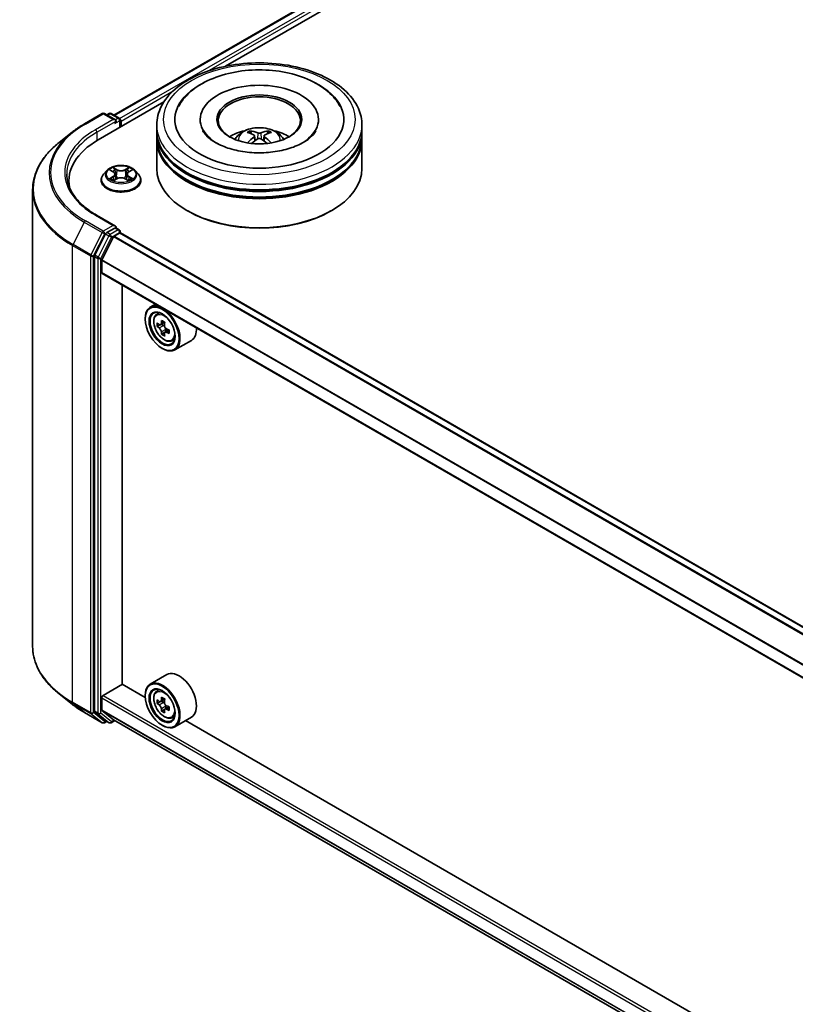
# Model space of a CAD drawing. Units: millimetres. Extents: x 0 to 10422, y 0 to 1826.
# Drawn here: x 265 to 312, y 505 to 565 of the extents above; entities that cross this region are included whole.
import ezdxf

# ---------------------------------------------------------------- set-up
doc = ezdxf.new("R2010")
doc.units = ezdxf.units.MM
doc.header["$LTSCALE"] = 2.5
doc.layers.add('Visible (ISO)', color=7, linetype='Continuous', lineweight=35)
doc.layers.add('Visible Narrow (ISO)', color=7, linetype='Continuous', lineweight=25)

msp = doc.modelspace()

# ---------------------------------------------------------------- linework, layer by layer
at = {"layer": 'Visible (ISO)'}
for p, q in [((270.4868, 559.2487), (344.1107, 601.7555)), ((277.2921, 562.2307), (344.6531, 601.1216)), ((269.532, 557.7504), (273.5299, 560.0586)), ((268.686, 558.7193), (269.7761, 559.3487)), ((270.5704, 558.9623), (269.9011, 559.3487)), ((270.1888, 559.3485), (270.0451, 559.2655)), ((270.3138, 559.3485), (270.8025, 559.0664)), ((270.865, 558.52), (270.865, 558.9581)), ((270.9168, 558.5499), (270.9168, 558.8901)), ((273.0931, 558.3117), (273.0931, 558.6519)), ((275.7389, 558.9921), (275.7389, 558.9105)), ((282.9473, 558.9921), (282.9473, 558.9105)), ((285.5931, 558.3117), (285.5931, 558.6519)), ((267.9415, 558.2169), (267.1536, 557.5931)), ((273.0931, 557.8695), (273.0931, 558.2097)), ((279.0567, 557.9981), (279.0891, 557.6957)), ((279.6296, 557.9981), (279.5971, 557.6957)), ((285.5931, 557.8695), (285.5931, 558.2097)), ((273.0931, 555.9983), (273.0931, 557.7674)), ((285.5931, 555.9983), (285.5931, 557.7674)), ((270.0623, 555.8825), (269.8556, 555.6519)), ((270.2647, 555.9078), (270.4421, 555.8017)), ((270.5514, 555.656), (270.5855, 555.3379)), ((271.2822, 555.656), (271.248, 555.3379)), ((271.3914, 555.8017), (271.5688, 555.9078)), ((271.5688, 555.9079), (271.5688, 555.9079)), ((271.7713, 555.8825), (271.9779, 555.6519)), ((267.738, 555.2499), (267.738, 554.9543)), ((269.7084, 555.2839), (269.7084, 555.2977)), ((270.4746, 555.2761), (270.6594, 555.3791)), ((271.1741, 555.3791), (271.3589, 555.2761)), ((272.1251, 555.2839), (272.1251, 555.2977)), ((265.5297, 554.7026), (265.5297, 526.8795)), ((270.5704, 552.4983), (269.4177, 553.1638)), ((274.9826, 553.4128), (274.9237, 553.4468)), ((283.7036, 553.4128), (283.7625, 553.4468)), ((269.9772, 552.0171), (269.3168, 550.7208)), ((270.5337, 552.3751), (270.0451, 552.093)), ((270.5024, 551.8807), (270.8284, 552.0689)), ((270.5924, 552.3836), (270.8025, 552.2622)), ((270.865, 552.154), (270.865, 552.0809)), ((403.3814, 475.5817), (270.8909, 552.0751)), ((269.7519, 550.4457), (270.4571, 551.8301)), ((269.2963, 550.6436), (269.2963, 522.9437)), ((269.7382, 549.6705), (269.7382, 550.3943)), ((402.2252, 473.1368), (269.7641, 549.6133)), ((270.9904, 524.5887), (270.9904, 548.9053)), ((273.0188, 547.7342), (272.7006, 547.5504)), ((273.07, 547.1082), (273.2089, 547.2303)), ((272.3899, 546.8298), (272.3899, 546.8638)), ((273.5748, 546.6304), (273.3258, 546.4866)), ((273.2906, 546.478), (273.1162, 546.3773)), ((273.3723, 546.5135), (273.4984, 546.4406)), ((273.5668, 545.9996), (273.3924, 545.8989)), ((273.8409, 546.1695), (273.5919, 546.0257)), ((273.6384, 546.1982), (273.6384, 546.0525)), ((274.0023, 545.4934), (274.1775, 545.5527)), ((275.2023, 545.5307), (274.2006, 544.9524)), ((273.4211, 545.0437), (273.4506, 545.0267)), ((273.7023, 525.1648), (272.7006, 524.5865)), ((269.8266, 523.8998), (271.0051, 524.5802)), ((272.3925, 523.7792), (270.9904, 524.5887)), ((267.9415, 523.3653), (267.1536, 523.989)), ((269.7382, 523.0229), (269.7382, 523.7467)), ((272.3899, 523.8658), (272.3899, 523.8998)), ((273.07, 524.1442), (273.2089, 524.2663)), ((273.2906, 523.514), (273.1162, 523.4133)), ((273.5748, 523.6664), (273.3258, 523.5227)), ((273.3723, 523.5495), (273.4984, 523.4767)), ((273.8409, 523.2055), (273.5919, 523.0617)), ((273.6384, 523.2343), (273.6384, 523.0886)), ((268.686, 522.8629), (269.7761, 522.2335)), ((269.3168, 522.8902), (269.9772, 522.3564)), ((270.4571, 522.4172), (269.7519, 522.9872)), ((273.5668, 523.0356), (273.3924, 522.9349)), ((274.0023, 522.5295), (274.1775, 522.5887)), ((275.2023, 522.5667), (274.2006, 521.9884)), ((270.0451, 522.3166), (269.9011, 522.2335)), ((270.1888, 522.2336), (269.9826, 522.3527)), ((270.3138, 522.2336), (270.5441, 522.3666)), ((270.4608, 522.4147), (402.2252, 446.3404)), ((273.4211, 522.0797), (273.4506, 522.0627)), ((335.1483, 487.5472), (274.8474, 522.3619))]:
    msp.add_line(p, q, dxfattribs=at)
for centre, start, end in [((269.8386, 559.2404), 60, 120), ((270.2513, 559.2403), 60, 120), ((270.74, 558.9581), 0, 60), ((270.74, 552.154), 0, 60), ((269.8386, 522.3417), 240, 300), ((270.2513, 522.3419), 240, 300)]:
    msp.add_arc(centre, 0.125, start, end, dxfattribs=at)
for centre, major_axis, ratio, start_param, end_param in [((279.3431, 558.9921), (5.1458, 0), 0.5773503, 2.2877064, 7.1370716), ((279.3431, 558.9921), (3.6042, 0), 0.5773503, 5.4710656, 10.2368977), ((279.3431, 558.9241), (-2.5, 0), 0.5773503, 2.3727253, 7.0520527), ((270.4454, 558.8901), (0.1768, 0), 0.5773503, 0, 1.5707963), ((270.5337, 558.8391), (-0.0625, -0.1083), 0.5773503, 0.7853982, 2.3561945), ((270.8284, 558.9411), (-0.0625, 0.1083), 0.5773503, 3.9269908, 5.4164216), ((279.3431, 558.2097), (6.25, 0), 0.5773503, 3.12745, 6.2973279), ((279.3431, 558.3117), (-6.25, 0), 0.5773503, 0, 3.1415927), ((279.3431, 556.9509), (-2.5, 0), 0.5773503, 5.0762837, 5.5305884), ((279.3864, 555.8209), (1.4222, -2.3041), 0.4946241, 2.4477608, 2.6867451), ((279.3864, 555.7758), (-1.0587, -2.4922), 0.5952629, 3.9628231, 4.1931334), ((279.3041, 555.7734), (-1.2739, 2.3893), 0.654173, 5.6260122, 5.8649965), ((279.3821, 555.7734), (-1.2739, -2.3893), 0.654173, 3.5597815, 3.7987657), ((279.2999, 555.8209), (1.4222, 2.3041), 0.4946241, 0.4548476, 0.6938319), ((279.2999, 555.7758), (-1.0587, 2.4922), 0.5952629, 5.2316446, 5.4619549), ((279.3431, 556.9509), (-2.5, 0), 0.5773503, 3.8941895, 4.3484943), ((273.863, 555.2499), (-6.125, 0), 0.5773503, 5.4977871, 6.3952101), ((279.3431, 557.7674), (6.25, 0), 0.5773503, 3.12745, 6.2973279), ((279.3431, 557.8695), (-6.25, 0), 0.5773503, 0, 3.1415927), ((279.3041, 555.8233), (1.6196, 2.1699), 0.5535342, 0.9593188, 1.1511249), ((279.3821, 555.8233), (1.6196, -2.1699), 0.5535342, 1.9904677, 2.1822739), ((279.3431, 558.2097), (-6.1667, 0), 0.5773503, 0.478284, 2.6633086), ((279.3431, 555.9983), (6.25, 0), 0.5773503, 3.1415927, 6.2831853), ((279.3431, 557.7674), (-6.1667, 0), 0.5773503, 0.478284, 2.6633086), ((273.863, 554.5695), (-6.25, 0), 0.5773503, 6.0825558, 6.1302195), ((279.3431, 555.9303), (6.1667, 0), 0.5773503, 3.9269908, 5.4977871), ((270.0451, 551.9909), (0.0625, 0.1083), 0.5773503, 0.7853982, 1.6614562), ((270.4454, 552.4262), (0.1768, 0), 0.5773503, 0, 1.5707963), ((270.5337, 552.4772), (0.0625, -0.1083), 0.5773503, 0.1595481, 0.7853982), ((270.8284, 551.9669), (0.0625, 0.1083), 0.5773503, 0, 0.7853982), ((270.5024, 551.8127), (0.0417, 0.0722), 0.5773503, 0.7853982, 1.6614562), ((269.3847, 550.6946), (0.0625, 0.1083), 0.5773503, 1.6614562, 2.3561945), ((269.7972, 550.4283), (0.0417, 0.0722), 0.5773503, 1.6614562, 2.3561945), ((269.8266, 549.7215), (-0.0625, -0.1083), 0.5773503, 5.4977871, 6.2831853), ((273.4506, 546.2514), (0.75, -1.299), 0.5773503, 5.4977871, 10.2101761), ((273.4506, 546.2514), (0.5417, -0.9382), 0.5773503, 2.375245, 7.049533), ((275.225, 547.7011), (-1.4926, -2.5852), 0.5773503, 5.4541541, 5.5414202), ((275.5932, 547.5948), (-3.0274, 0), 0.5773503, 0.6124987, 0.6768001), ((275.5012, 547.5416), (-1.5137, -2.6218), 0.5773503, 5.3248877, 5.3891891), ((275.5932, 547.9137), (-2.9851, 0), 0.5773503, 0.7417651, 0.8290312), ((275.6853, 547.4353), (1.5137, 2.6218), 0.5773503, 2.1832951, 2.2475964), ((275.5932, 547.3822), (3.0274, 0), 0.5773503, 3.7540914, 3.8183927), ((275.5012, 547.5416), (-1.5137, -2.6218), 0.5773503, 5.6063852, 5.6706866), ((273.4984, 546.279), (0.099, -0.1714), 0.5773503, 1.7950624, 2.3561945), ((275.6853, 547.4353), (1.5137, 2.6218), 0.5773503, 2.4647926, 2.5290939), ((273.4984, 546.279), (0.099, -0.1714), 0.5773503, 0.7853982, 1.3465303), ((275.5932, 547.5948), (-3.0274, 0), 0.5773503, 0.8939962, 0.9582976), ((275.5932, 547.3822), (3.0274, 0), 0.5773503, 4.0355889, 4.0998903), ((275.9615, 547.2758), (1.4926, 2.5852), 0.5773503, 2.3125614, 2.3998276), ((274.4523, 546.8298), (0.75, -1.299), 0.5773503, 0, 0.8481438), ((275.5932, 547.0632), (2.9851, 0), 0.5773503, 3.8833577, 3.9706239), ((274.4523, 523.8658), (0.75, -1.299), 0.5773503, 0, 3.1415927), ((273.4506, 523.2874), (0.75, -1.299), 0.5773503, 5.4977871, 10.2101761), ((273.4506, 523.2874), (0.5417, -0.9382), 0.5773503, 2.375245, 7.049533), ((269.8266, 523.7977), (0.0625, 0.1083), 0.5773503, 0.7853982, 2.3561945), ((275.5012, 524.5777), (-1.5137, -2.6218), 0.5773503, 5.3248877, 5.3891891), ((275.5932, 524.9498), (-2.9851, 0), 0.5773503, 0.7417651, 0.8290312), ((275.225, 524.7371), (-1.4926, -2.5852), 0.5773503, 5.4541541, 5.5414202), ((275.5932, 524.6308), (-3.0274, 0), 0.5773503, 0.6124987, 0.6768001), ((275.5932, 524.4182), (3.0274, 0), 0.5773503, 3.7540914, 3.8183927), ((273.4984, 523.3151), (0.099, -0.1714), 0.5773503, 1.7950624, 2.3561945), ((275.6853, 524.4714), (1.5137, 2.6218), 0.5773503, 2.1832951, 2.2475964), ((273.4984, 523.3151), (0.099, -0.1714), 0.5773503, 0.7853982, 1.3465303), ((275.5932, 524.6308), (-3.0274, 0), 0.5773503, 0.8939962, 0.9582976), ((275.9615, 524.3119), (1.4926, 2.5852), 0.5773503, 2.3125614, 2.3998276), ((269.3847, 522.9947), (-0.0625, -0.1083), 0.5773503, 5.4977871, 6.1925254), ((269.7972, 523.0569), (-0.0417, -0.0722), 0.5773503, 5.4977871, 6.1925254), ((275.5012, 524.5777), (-1.5137, -2.6218), 0.5773503, 5.6063852, 5.6706866), ((275.5932, 524.0993), (2.9851, 0), 0.5773503, 3.8833577, 3.9706239), ((275.6853, 524.4714), (1.5137, 2.6218), 0.5773503, 2.4647926, 2.5290939), ((275.5932, 524.4182), (3.0274, 0), 0.5773503, 4.0355889, 4.0998903), ((270.0451, 522.461), (-0.0625, -0.1083), 0.5773503, 6.1925254, 6.2831853), ((270.5024, 522.4869), (-0.0417, -0.0722), 0.5773503, 6.1925254, 6.2831853)]:
    msp.add_ellipse(centre, major_axis=major_axis, ratio=ratio, start_param=start_param, end_param=end_param, dxfattribs=at)
for centre, major_axis in [((279.3431, 558.9921), (2.5833, 0)), ((273.4211, 546.2344), (-0.7292, 1.263)), ((273.4211, 546.2344), (0.5625, -0.9743)), ((273.4211, 523.2704), (-0.7292, 1.263)), ((273.4211, 523.2704), (0.5625, -0.9743))]:
    msp.add_ellipse(centre, major_axis=major_axis, ratio=0.5773503, dxfattribs=at)
for points, knots in [([(273.0931, 558.6519), (273.0931, 559.0385), (273.19, 559.4238), (273.5642, 560.1652), (273.8519, 560.5183), (274.6016, 561.1693), (275.0764, 561.4614), (276.1547, 561.9414), (276.76, 562.1276), (278.0331, 562.3757), (278.7005, 562.438), (280.0328, 562.4349), (280.6976, 562.3698), (281.9629, 562.1175), (282.563, 561.93), (283.6409, 561.4448), (284.1183, 561.1468), (284.8911, 560.4618), (285.1894, 560.0751), (285.5178, 559.3341), (285.5931, 558.9934), (285.5931, 558.6519)], [5.4977871, 5.4977871, 5.4977871, 5.4977871, 5.7813922, 5.7813922, 6.0845916, 6.0845916, 6.4118539, 6.4118539, 6.7431319, 6.7431319, 7.0726004, 7.0726004, 7.4012185, 7.4012185, 7.7307232, 7.7307232, 8.0620184, 8.0620184, 8.3888941, 8.3888941, 8.6393798, 8.6393798, 8.6393798, 8.6393798]), ([(274.4191, 559.7734), (274.5503, 560.0228), (274.7209, 560.2518), (275.222, 560.7716), (275.5895, 561.0353), (276.4462, 561.4876), (276.9435, 561.6686), (277.9953, 561.9208), (278.5494, 561.9922), (279.6609, 562.0234), (280.218, 561.984), (281.2905, 561.7967), (281.8056, 561.6486), (282.7493, 561.245), (283.1776, 560.9888), (283.8362, 560.4155), (284.0881, 560.1139), (284.2671, 559.7734)], [2.6509041, 2.6509041, 2.6509041, 2.6509041, 2.8640704, 2.8640704, 3.1863273, 3.1863273, 3.5333994, 3.5333994, 3.8784321, 3.8784321, 4.2206826, 4.2206826, 4.5645366, 4.5645366, 4.9121077, 4.9121077, 5.2030776, 5.2030776, 5.2030776, 5.2030776]), ([(267.9415, 558.2169), (267.9866, 558.2526), (268.0327, 558.2879), (268.1267, 558.3577), (268.1746, 558.3921), (268.2722, 558.4601), (268.3219, 558.4936), (268.423, 558.5597), (268.4744, 558.5923), (268.5789, 558.6565), (268.632, 558.6882), (268.686, 558.7193)], [2.98633174, 2.98633174, 2.98633174, 2.98633174, 3.01738392, 3.01738392, 3.0484361, 3.0484361, 3.07948829, 3.07948829, 3.11054047, 3.11054047, 3.14159265, 3.14159265, 3.14159265, 3.14159265]), ([(282.02, 557.5875), (281.7883, 557.4537), (281.511, 557.3321), (280.8858, 557.1332), (280.5365, 557.0569), (279.8021, 556.9643), (279.4165, 556.949), (278.6549, 556.9838), (278.279, 557.034), (277.5834, 557.1916), (277.2632, 557.2983), (276.7153, 557.5466), (276.486, 557.6873), (276.1322, 557.9729), (276.0075, 558.1168), (275.9161, 558.2662), (275.9047, 558.2863), (275.8943, 558.3061)], [0, 0, 0, 0, 0.2816664, 0.2816664, 0.5702919, 0.5702919, 0.8642759, 0.8642759, 1.1593291, 1.1593291, 1.4508445, 1.4508445, 1.7352514, 1.7352514, 2.0167553, 2.0167553, 2.0614849, 2.0614849, 2.0614849, 2.0614849]), ([(277.852, 557.7742), (277.8984, 557.8544), (277.9531, 557.9254), (278.112, 558.0936), (278.2241, 558.1759), (278.4901, 558.3261), (278.6482, 558.3847), (278.9828, 558.4661), (279.16, 558.4865), (279.5126, 558.4873), (279.6879, 558.4683), (280.0295, 558.3882), (280.1958, 558.3272), (280.4992, 558.1541), (280.639, 558.0442), (280.7825, 557.857), (280.8096, 557.8169), (280.8343, 557.7742)], [1.1080064, 1.1080064, 1.1080064, 1.1080064, 1.2848512, 1.2848512, 1.5822086, 1.5822086, 1.9574686, 1.9574686, 2.3518935, 2.3518935, 2.7417298, 2.7417298, 3.1359976, 3.1359976, 3.5103035, 3.5103035, 3.6043826, 3.6043826, 3.6043826, 3.6043826]), ([(278.7748, 558.2953), (278.7791, 558.2947), (278.7841, 558.2932), (278.7933, 558.2884), (278.7989, 558.2841), (278.8075, 558.2753), (278.812, 558.2691), (278.8176, 558.2589), (278.8199, 558.2534), (278.8215, 558.2483)], [0.014560073, 0.014560073, 0.014560073, 0.014560073, 0.018722682, 0.018722682, 0.023429831, 0.023429831, 0.028069056, 0.028069056, 0.031810177, 0.031810177, 0.031810177, 0.031810177]), ([(279.0218, 558.0422), (279.0332, 558.0362), (279.0429, 558.0282), (279.0551, 558.0097), (279.0576, 557.9992), (279.0559, 557.9789), (279.0515, 557.9678), (279.038, 557.9494), (279.0304, 557.9418), (279.0218, 557.9351)], [-0.203600863, -0.203600863, -0.203600863, -0.203600863, -0.191101084, -0.191101084, -0.178601305, -0.178601305, -0.166077191, -0.166077191, -0.156924256, -0.156924256, -0.156924256, -0.156924256]), ([(279.4358, 558.1741), (279.4229, 558.169), (279.4068, 558.1647), (279.3721, 558.1592), (279.3534, 558.1581), (279.3187, 558.1589), (279.3004, 558.1608), (279.2715, 558.1669), (279.2602, 558.1703), (279.2504, 558.1741)], [-0.203600878, -0.203600878, -0.203600878, -0.203600878, -0.191101099, -0.191101099, -0.178601321, -0.178601321, -0.166077206, -0.166077206, -0.156924272, -0.156924272, -0.156924272, -0.156924272]), ([(279.6645, 557.9351), (279.653, 557.944), (279.6433, 557.9546), (279.6311, 557.9762), (279.6286, 557.9873), (279.6303, 558.0071), (279.6347, 558.0171), (279.6483, 558.0321), (279.6559, 558.0376), (279.6645, 558.0422)], [-0.203600863, -0.203600863, -0.203600863, -0.203600863, -0.191101084, -0.191101084, -0.178601305, -0.178601305, -0.166077191, -0.166077191, -0.156924256, -0.156924256, -0.156924256, -0.156924256]), ([(279.8648, 558.2483), (279.8663, 558.2534), (279.8686, 558.2589), (279.8742, 558.2691), (279.8787, 558.2753), (279.8873, 558.2841), (279.893, 558.2884), (279.9021, 558.2932), (279.9071, 558.2947), (279.9115, 558.2953)], [0.042728556, 0.042728556, 0.042728556, 0.042728556, 0.046469677, 0.046469677, 0.051108902, 0.051108902, 0.055816051, 0.055816051, 0.05997866, 0.05997866, 0.05997866, 0.05997866]), ([(282.7919, 558.3061), (282.7179, 558.1653), (282.5882, 558.003), (282.2859, 557.7552), (282.1614, 557.6692), (282.02, 557.5875)], [5.79249672, 5.79249672, 5.79249672, 5.79249672, 6.11138992, 6.11138992, 6.28318531, 6.28318531, 6.28318531, 6.28318531]), ([(267.1536, 557.5931), (266.9462, 557.429), (266.7562, 557.2569), (266.4146, 556.8993), (266.2628, 556.7138), (266.0001, 556.3319), (265.8892, 556.1356), (265.7106, 555.7353), (265.6429, 555.5312), (265.5525, 555.119), (265.5297, 554.9108), (265.5297, 554.7026)], [3.29685357, 3.29685357, 3.29685357, 3.29685357, 3.42288102, 3.42288102, 3.54890847, 3.54890847, 3.67493592, 3.67493592, 3.80096337, 3.80096337, 3.92699082, 3.92699082, 3.92699082, 3.92699082]), ([(278.6311, 557.5584), (278.6325, 557.5588), (278.6339, 557.5591), (278.6394, 557.5597), (278.644, 557.5588), (278.648, 557.5565), (278.6486, 557.5561), (278.6493, 557.5556)], [0.0219671693, 0.0219671693, 0.0219671693, 0.0219671693, 0.0234298311, 0.0234298311, 0.0280690561, 0.0280690561, 0.028985175, 0.028985175, 0.028985175, 0.028985175]), ([(279.2504, 557.8031), (279.2633, 557.8112), (279.2794, 557.818), (279.3141, 557.8267), (279.3328, 557.8284), (279.3675, 557.8272), (279.3859, 557.8241), (279.4147, 557.8145), (279.4261, 557.8092), (279.4358, 557.8031)], [-0.203600878, -0.203600878, -0.203600878, -0.203600878, -0.191101099, -0.191101099, -0.178601321, -0.178601321, -0.166077206, -0.166077206, -0.156924272, -0.156924272, -0.156924272, -0.156924272]), ([(280.037, 557.5556), (280.0376, 557.5561), (280.0383, 557.5565), (280.0423, 557.5588), (280.0469, 557.5597), (280.0523, 557.5591), (280.0537, 557.5588), (280.0552, 557.5584)], [0.0455535579, 0.0455535579, 0.0455535579, 0.0455535579, 0.0464696768, 0.0464696768, 0.0511089018, 0.0511089018, 0.0525715636, 0.0525715636, 0.0525715636, 0.0525715636]), ([(271.7713, 555.8825), (271.7201, 555.9395), (271.6552, 555.9896), (271.502, 556.0757), (271.4127, 556.1112), (271.2212, 556.1629), (271.119, 556.1793), (270.9117, 556.1919), (270.8068, 556.1882), (270.6037, 556.1611), (270.5056, 556.1378), (270.3253, 556.0728), (270.2432, 556.031), (270.1317, 555.9511), (270.0943, 555.9182), (270.0623, 555.8825)], [4.4045574, 4.4045574, 4.4045574, 4.4045574, 4.7255704, 4.7255704, 5.059999, 5.059999, 5.3930764, 5.3930764, 5.7243898, 5.7243898, 6.0561258, 6.0561258, 6.3901037, 6.3901037, 6.5910169, 6.5910169, 6.5910169, 6.5910169]), ([(269.4177, 553.1638), (269.1866, 553.2972), (268.9743, 553.4408), (268.5924, 553.7443), (268.4228, 553.9042), (268.1304, 554.2356), (268.0075, 554.4071), (267.8105, 554.757), (267.7364, 554.9355), (267.6377, 555.2953), (267.613, 555.4767), (267.613, 555.6581)], [1.57079633, 1.57079633, 1.57079633, 1.57079633, 1.72787596, 1.72787596, 1.88495559, 1.88495559, 2.04203522, 2.04203522, 2.19911486, 2.19911486, 2.35619449, 2.35619449, 2.35619449, 2.35619449]), ([(269.8556, 555.6519), (269.837, 555.6311), (269.8199, 555.6096), (269.7891, 555.5654), (269.7753, 555.5426), (269.7515, 555.4958), (269.7414, 555.4719), (269.725, 555.4232), (269.7188, 555.3984), (269.7105, 555.3483), (269.7084, 555.323), (269.7084, 555.2977)], [0.30783155, 0.30783155, 0.30783155, 0.30783155, 0.40334487, 0.40334487, 0.4988582, 0.4988582, 0.59437152, 0.59437152, 0.68988484, 0.68988484, 0.78539816, 0.78539816, 0.78539816, 0.78539816]), ([(270.3055, 555.8834), (270.2807, 555.9116), (270.2428, 555.9277), (270.2066, 555.9356), (270.2062, 555.9357), (270.2058, 555.9358)], [0.001902216, 0.001902216, 0.001902216, 0.001902216, 0.032055974, 0.032055974, 0.032394303, 0.032394303, 0.032394303, 0.032394303]), ([(270.2058, 555.9358), (270.2061, 555.9356), (270.2065, 555.9355), (270.2102, 555.9341), (270.2136, 555.9328), (270.2169, 555.9314)], [-0.0323943032, -0.0323943032, -0.0323943032, -0.0323943032, -0.0320559737, -0.0320559737, -0.0289727583, -0.0289727583, -0.0289727583, -0.0289727583]), ([(270.4371, 556.0675), (270.4369, 556.0677), (270.4367, 556.0678), (270.4363, 556.0682), (270.4361, 556.0684), (270.4358, 556.0686)], [-0.00023059908, -0.00023059908, -0.00023059908, -0.00023059908, 0, 0, 0.00033832945, 0.00033832945, 0.00033832945, 0.00033832945]), ([(270.4358, 556.0686), (270.436, 556.0684), (270.4361, 556.0681), (270.4364, 556.0677), (270.4365, 556.0676), (270.4366, 556.0674)], [-0.00033832945, -0.00033832945, -0.00033832945, -0.00033832945, 0, 0, 0.00024151791, 0.00024151791, 0.00024151791, 0.00024151791]), ([(270.5514, 555.656), (270.5501, 555.6674), (270.5475, 555.6786), (270.5397, 555.7005), (270.5345, 555.7112), (270.5217, 555.7317), (270.5142, 555.7416), (270.497, 555.7605), (270.4873, 555.7695), (270.4661, 555.7864), (270.4545, 555.7943), (270.4421, 555.8017)], [3.98889417, 3.98889417, 3.98889417, 3.98889417, 4.13010248, 4.13010248, 4.27131078, 4.27131078, 4.41251908, 4.41251908, 4.55372738, 4.55372738, 4.69493569, 4.69493569, 4.69493569, 4.69493569]), ([(271.3914, 555.8017), (271.379, 555.7943), (271.3675, 555.7864), (271.3462, 555.7695), (271.3366, 555.7605), (271.3193, 555.7416), (271.3118, 555.7317), (271.299, 555.7112), (271.2938, 555.7005), (271.286, 555.6786), (271.2834, 555.6674), (271.2822, 555.656)], [0.01745329, 0.01745329, 0.01745329, 0.01745329, 0.1586616, 0.1586616, 0.2998699, 0.2998699, 0.4410782, 0.4410782, 0.5822865, 0.5822865, 0.72349481, 0.72349481, 0.72349481, 0.72349481]), ([(271.3464, 555.9802), (271.3697, 556.0125), (271.3831, 556.0458), (271.3974, 556.0681), (271.3975, 556.0684), (271.3977, 556.0686)], [0, 0, 0, 0, 0.032055974, 0.032055974, 0.032394303, 0.032394303, 0.032394303, 0.032394303]), ([(271.3977, 556.0686), (271.3974, 556.0684), (271.3972, 556.0682), (271.3948, 556.066), (271.3926, 556.064), (271.3904, 556.062)], [-0.0323943032, -0.0323943032, -0.0323943032, -0.0323943032, -0.0320559737, -0.0320559737, -0.0289727583, -0.0289727583, -0.0289727583, -0.0289727583]), ([(271.6277, 555.9358), (271.6273, 555.9357), (271.6269, 555.9356), (271.6263, 555.9355), (271.626, 555.9354), (271.6257, 555.9353)], [-0.00033832945, -0.00033832945, -0.00033832945, -0.00033832945, 0, 0, 0.00024151791, 0.00024151791, 0.00024151791, 0.00024151791]), ([(271.6259, 555.9351), (271.6261, 555.9352), (271.6264, 555.9353), (271.627, 555.9355), (271.6274, 555.9356), (271.6277, 555.9358)], [-0.00023059908, -0.00023059908, -0.00023059908, -0.00023059908, 0, 0, 0.00033832945, 0.00033832945, 0.00033832945, 0.00033832945]), ([(272.1251, 555.2977), (272.1251, 555.323), (272.123, 555.3483), (272.1147, 555.3984), (272.1085, 555.4232), (272.0922, 555.4719), (272.082, 555.4958), (272.0582, 555.5426), (272.0445, 555.5654), (272.0136, 555.6096), (271.9966, 555.6311), (271.9779, 555.6519)], [3.92699082, 3.92699082, 3.92699082, 3.92699082, 4.02250414, 4.02250414, 4.11801746, 4.11801746, 4.21353078, 4.21353078, 4.30904411, 4.30904411, 4.40455743, 4.40455743, 4.40455743, 4.40455743]), ([(269.7084, 555.2839), (269.7084, 555.2094), (269.7281, 555.1351), (269.8043, 554.9927), (269.8622, 554.925), (270.0116, 554.8021), (270.1044, 554.7474), (270.3144, 554.6583), (270.4316, 554.6238), (270.6781, 554.5785), (270.8073, 554.5675), (271.0649, 554.57), (271.1933, 554.5833), (271.4367, 554.6331), (271.5518, 554.6696), (271.7572, 554.7627), (271.8475, 554.8193), (271.9931, 554.9479), (272.0488, 555.0198), (272.1109, 555.1569), (272.1251, 555.2204), (272.1251, 555.2839)], [0.7853982, 0.7853982, 0.7853982, 0.7853982, 1.0851087, 1.0851087, 1.3975197, 1.3975197, 1.7220128, 1.7220128, 2.0477407, 2.0477407, 2.3724912, 2.3724912, 2.696846, 2.696846, 3.0216801, 3.0216801, 3.3474775, 3.3474775, 3.6713926, 3.6713926, 3.9269908, 3.9269908, 3.9269908, 3.9269908]), ([(270.2076, 555.3812), (270.2074, 555.3811), (270.2071, 555.381), (270.2065, 555.3807), (270.2061, 555.3806), (270.2058, 555.3805)], [-0.00023059908, -0.00023059908, -0.00023059908, -0.00023059908, 0, 0, 0.00033832945, 0.00033832945, 0.00033832945, 0.00033832945]), ([(270.2058, 555.3805), (270.2062, 555.3805), (270.2066, 555.3806), (270.2073, 555.3808), (270.2076, 555.3808), (270.2078, 555.3809)], [-0.00033832945, -0.00033832945, -0.00033832945, -0.00033832945, 0, 0, 0.00024151791, 0.00024151791, 0.00024151791, 0.00024151791]), ([(270.3452, 555.3653), (270.3528, 555.359), (270.3609, 555.3527), (270.3784, 555.3402), (270.3878, 555.3339), (270.4076, 555.3216), (270.4181, 555.3155), (270.4403, 555.3035), (270.4519, 555.2977), (270.471, 555.2887), (270.4783, 555.2854), (270.4857, 555.2822)], [1.39332395, 1.39332395, 1.39332395, 1.39332395, 1.46346938, 1.46346938, 1.53361482, 1.53361482, 1.60376025, 1.60376025, 1.67390568, 1.67390568, 1.71478324, 1.71478324, 1.71478324, 1.71478324]), ([(270.482, 555.2802), (270.4617, 555.2815), (270.4494, 555.2685), (270.4361, 555.2481), (270.436, 555.2479), (270.4358, 555.2476)], [0.002431037, 0.002431037, 0.002431037, 0.002431037, 0.032055974, 0.032055974, 0.032394303, 0.032394303, 0.032394303, 0.032394303]), ([(270.4358, 555.2476), (270.4361, 555.2478), (270.4363, 555.2481), (270.4388, 555.2502), (270.4409, 555.2521), (270.4431, 555.2539)], [-0.0323943032, -0.0323943032, -0.0323943032, -0.0323943032, -0.0320559737, -0.0320559737, -0.0289727583, -0.0289727583, -0.0289727583, -0.0289727583]), ([(271.1741, 555.3791), (271.1463, 555.3946), (271.1148, 555.4074), (271.0467, 555.4269), (271.0103, 555.4336), (270.9358, 555.4402), (270.8977, 555.4402), (270.8232, 555.4336), (270.7868, 555.4269), (270.7188, 555.4074), (270.6872, 555.3946), (270.6594, 555.3791)], [4.7298423, 4.7298423, 4.7298423, 4.7298423, 5.0370202, 5.0370202, 5.3441982, 5.3441982, 5.6513761, 5.6513761, 5.9585541, 5.9585541, 6.265732, 6.265732, 6.265732, 6.265732]), ([(271.3479, 555.2822), (271.3553, 555.2854), (271.3625, 555.2887), (271.3817, 555.2977), (271.3933, 555.3035), (271.4154, 555.3155), (271.4259, 555.3216), (271.4458, 555.3339), (271.4551, 555.3402), (271.4726, 555.3527), (271.4808, 555.359), (271.4883, 555.3653)], [2.99760574, 2.99760574, 2.99760574, 2.99760574, 3.0384833, 3.0384833, 3.10862873, 3.10862873, 3.17877417, 3.17877417, 3.2489196, 3.2489196, 3.31906503, 3.31906503, 3.31906503, 3.31906503]), ([(271.3965, 555.2487), (271.3966, 555.2486), (271.3968, 555.2484), (271.3972, 555.2481), (271.3974, 555.2478), (271.3977, 555.2476)], [-0.00023059908, -0.00023059908, -0.00023059908, -0.00023059908, 0, 0, 0.00033832945, 0.00033832945, 0.00033832945, 0.00033832945]), ([(271.3977, 555.2476), (271.3975, 555.2479), (271.3974, 555.2481), (271.3971, 555.2485), (271.397, 555.2487), (271.3969, 555.2488)], [-0.00033832945, -0.00033832945, -0.00033832945, -0.00033832945, 0, 0, 0.00024151791, 0.00024151791, 0.00024151791, 0.00024151791]), ([(271.5235, 555.3818), (271.548, 555.3865), (271.5885, 555.3887), (271.6269, 555.3806), (271.6273, 555.3805), (271.6277, 555.3805)], [0, 0, 0, 0, 0.032055974, 0.032055974, 0.032394303, 0.032394303, 0.032394303, 0.032394303]), ([(271.6277, 555.3805), (271.6274, 555.3806), (271.627, 555.3807), (271.6233, 555.3821), (271.6199, 555.3833), (271.6166, 555.3845)], [-0.0323943032, -0.0323943032, -0.0323943032, -0.0323943032, -0.0320559737, -0.0320559737, -0.0289727583, -0.0289727583, -0.0289727583, -0.0289727583]), ([(270.5337, 552.3751), (270.5449, 552.3816), (270.5569, 552.3858), (270.578, 552.3883), (270.587, 552.3866), (270.5924, 552.3836)], [0.185147228, 0.185147228, 0.185147228, 0.185147228, 0.196528423, 0.196528423, 0.207909617, 0.207909617, 0.207909617, 0.207909617]), ([(273.07, 547.1082), (273.0253, 547.0689), (272.9896, 547.0187), (272.9351, 546.8978), (272.9184, 546.8254), (272.9067, 546.6647), (272.9134, 546.5755), (272.9497, 546.3926), (272.9795, 546.2989), (273.0584, 546.1165), (273.1075, 546.0279), (273.2202, 545.8637), (273.2838, 545.7882), (273.4203, 545.6574), (273.4931, 545.6021), (273.6423, 545.5186), (273.7186, 545.4902), (273.865, 545.4673), (273.9354, 545.4713), (274.0006, 545.4928), (274.0014, 545.4931), (274.0023, 545.4934)], [5.6127304, 5.6127304, 5.6127304, 5.6127304, 5.8912266, 5.8912266, 6.2030455, 6.2030455, 6.5366804, 6.5366804, 6.871022, 6.871022, 7.2031044, 7.2031044, 7.5349589, 7.5349589, 7.8687898, 7.8687898, 8.2035139, 8.2035139, 8.5202107, 8.5202107, 8.5244365, 8.5244365, 8.5244365, 8.5244365]), ([(273.2331, 546.5001), (273.2487, 546.4889), (273.2658, 546.4811), (273.2981, 546.4764), (273.3133, 546.4795), (273.3382, 546.4938), (273.3496, 546.5061), (273.366, 546.539), (273.3712, 546.5596), (273.3731, 546.5809)], [0, 0, 0, 0, 0.017936943, 0.017936943, 0.035873886, 0.035873886, 0.053810829, 0.053810829, 0.071747772, 0.071747772, 0.071747772, 0.071747772]), ([(273.3731, 546.0451), (273.3712, 546.0642), (273.366, 546.0869), (273.3496, 546.1337), (273.3382, 546.1578), (273.3133, 546.2009), (273.2981, 546.2228), (273.2658, 546.2605), (273.2487, 546.2763), (273.2331, 546.2875)], [-0.288000969, -0.288000969, -0.288000969, -0.288000969, -0.270064026, -0.270064026, -0.252127083, -0.252127083, -0.234190141, -0.234190141, -0.216253198, -0.216253198, -0.216253198, -0.216253198]), ([(273.5572, 546.4746), (273.5553, 546.4533), (273.5571, 546.4287), (273.5692, 546.3793), (273.5794, 546.3546), (273.6044, 546.3114), (273.6207, 546.2902), (273.6574, 546.2551), (273.6777, 546.2412), (273.6972, 546.2322)], [0, 0, 0, 0, 0.017936943, 0.017936943, 0.035873886, 0.035873886, 0.053810829, 0.053810829, 0.071747772, 0.071747772, 0.071747772, 0.071747772]), ([(273.6972, 546.0196), (273.6777, 546.0286), (273.6574, 546.0344), (273.6207, 546.0366), (273.6044, 546.0329), (273.5794, 546.0185), (273.5692, 546.0068), (273.5571, 545.9765), (273.5553, 545.9579), (273.5572, 545.9388)], [-0.288000969, -0.288000969, -0.288000969, -0.288000969, -0.270064026, -0.270064026, -0.252127083, -0.252127083, -0.234190141, -0.234190141, -0.216253198, -0.216253198, -0.216253198, -0.216253198]), ([(267.1536, 523.989), (266.9462, 524.1532), (266.7562, 524.3253), (266.4146, 524.6829), (266.2628, 524.8684), (266.0001, 525.2502), (265.8892, 525.4465), (265.7106, 525.8469), (265.6429, 526.051), (265.5525, 526.4632), (265.5297, 526.6714), (265.5297, 526.8795)], [1.72605724, 1.72605724, 1.72605724, 1.72605724, 1.85208469, 1.85208469, 1.97811214, 1.97811214, 2.10413959, 2.10413959, 2.23016704, 2.23016704, 2.35619449, 2.35619449, 2.35619449, 2.35619449]), ([(273.07, 524.1442), (273.0253, 524.1049), (272.9896, 524.0547), (272.9351, 523.9339), (272.9184, 523.8614), (272.9067, 523.7007), (272.9134, 523.6115), (272.9497, 523.4286), (272.9795, 523.3349), (273.0584, 523.1526), (273.1075, 523.0639), (273.2202, 522.8998), (273.2838, 522.8242), (273.4203, 522.6934), (273.4931, 522.6382), (273.6423, 522.5546), (273.7186, 522.5263), (273.865, 522.5034), (273.9354, 522.5073), (274.0006, 522.5289), (274.0014, 522.5292), (274.0023, 522.5295)], [5.6127304, 5.6127304, 5.6127304, 5.6127304, 5.8912266, 5.8912266, 6.2030455, 6.2030455, 6.5366804, 6.5366804, 6.871022, 6.871022, 7.2031044, 7.2031044, 7.5349589, 7.5349589, 7.8687898, 7.8687898, 8.2035139, 8.2035139, 8.5202107, 8.5202107, 8.5244365, 8.5244365, 8.5244365, 8.5244365]), ([(267.9415, 523.3653), (267.9866, 523.3295), (268.0327, 523.2942), (268.1267, 523.2245), (268.1746, 523.19), (268.2722, 523.1221), (268.3219, 523.0885), (268.423, 523.0224), (268.4744, 522.9898), (268.5789, 522.9256), (268.632, 522.894), (268.686, 522.8629)], [4.55712806, 4.55712806, 4.55712806, 4.55712806, 4.58818025, 4.58818025, 4.61923243, 4.61923243, 4.65028461, 4.65028461, 4.6813368, 4.6813368, 4.71238898, 4.71238898, 4.71238898, 4.71238898]), ([(273.2331, 523.5361), (273.2487, 523.5249), (273.2658, 523.5172), (273.2981, 523.5125), (273.3133, 523.5155), (273.3382, 523.5299), (273.3496, 523.5422), (273.366, 523.575), (273.3712, 523.5956), (273.3731, 523.6169)], [0, 0, 0, 0, 0.017936943, 0.017936943, 0.035873886, 0.035873886, 0.053810829, 0.053810829, 0.071747772, 0.071747772, 0.071747772, 0.071747772]), ([(273.3731, 523.0811), (273.3712, 523.1002), (273.366, 523.1229), (273.3496, 523.1697), (273.3382, 523.1938), (273.3133, 523.237), (273.2981, 523.2588), (273.2658, 523.2965), (273.2487, 523.3123), (273.2331, 523.3235)], [-0.288000969, -0.288000969, -0.288000969, -0.288000969, -0.270064026, -0.270064026, -0.252127083, -0.252127083, -0.234190141, -0.234190141, -0.216253198, -0.216253198, -0.216253198, -0.216253198]), ([(273.5572, 523.5106), (273.5553, 523.4893), (273.5571, 523.4647), (273.5692, 523.4154), (273.5794, 523.3906), (273.6044, 523.3475), (273.6207, 523.3262), (273.6574, 523.2911), (273.6777, 523.2772), (273.6972, 523.2682)], [0, 0, 0, 0, 0.017936943, 0.017936943, 0.035873886, 0.035873886, 0.053810829, 0.053810829, 0.071747772, 0.071747772, 0.071747772, 0.071747772]), ([(273.6972, 523.0556), (273.6777, 523.0646), (273.6574, 523.0704), (273.6207, 523.0726), (273.6044, 523.0689), (273.5794, 523.0546), (273.5692, 523.0429), (273.5571, 523.0126), (273.5553, 522.9939), (273.5572, 522.9748)], [-0.288000969, -0.288000969, -0.288000969, -0.288000969, -0.270064026, -0.270064026, -0.252127083, -0.252127083, -0.234190141, -0.234190141, -0.216253198, -0.216253198, -0.216253198, -0.216253198])]:
    msp.add_open_spline(points, degree=3, knots=knots, dxfattribs=at)
for points, weights in [([(278.8595, 558.1183), (278.8412, 558.1809), (278.8215, 558.2483)], [1.08273581125, 1.07755563389, 1.07090462461]), ([(279.8648, 558.2483), (279.845, 558.1809), (279.8267, 558.1183)], [1.07090461894, 1.07755562758, 1.08273580442])]:
    msp.add_rational_spline(points, weights, degree=2, dxfattribs=at)
for points in [[(278.6495, 557.5554), (278.6494, 557.5555), (278.6493, 557.5555), (278.6493, 557.5556)], [(280.037, 557.5556), (280.0369, 557.5555), (280.0368, 557.5555), (280.0368, 557.5554)], [(270.2169, 555.9314), (270.2331, 555.9248), (270.2495, 555.917), (270.2647, 555.9079)], [(271.3904, 556.062), (271.3698, 556.0428), (271.3488, 556.019), (271.3253, 555.9961)], [(270.4431, 555.2539), (270.4534, 555.2625), (270.4638, 555.2701), (270.4746, 555.2761)], [(271.6166, 555.3845), (271.585, 555.3954), (271.553, 555.4022), (271.529, 555.4067)]]:
    msp.add_open_spline(points, degree=3, dxfattribs=at)
at = {"layer": 'Visible Narrow (ISO)'}
for p, q in [((270.5234, 559.2275), (344.1732, 601.7493)), ((270.8305, 559.0444), (344.4853, 601.569)), ((276.1618, 561.9183), (344.5737, 601.4159)), ((270.9168, 558.8901), (274.0935, 560.7242)), ((268.7485, 558.7131), (269.8386, 559.3425)), ((269.8386, 559.3425), (270.4454, 558.9921)), ((270.0817, 559.2444), (270.2513, 559.3423)), ((270.2513, 559.3423), (270.74, 559.0602)), ((270.4454, 558.9921), (269.3552, 558.3628)), ((269.4436, 558.2097), (270.6221, 558.8901)), ((270.5337, 558.737), (270.8284, 558.9071)), ((270.74, 559.0602), (270.5704, 558.9623)), ((270.8284, 558.9071), (270.8284, 558.4988)), ((269.4436, 558.2097), (269.4436, 557.6983)), ((279.0218, 557.9351), (279.0426, 557.6622)), ((279.2504, 558.1741), (279.2238, 557.7862)), ((279.4358, 558.1741), (279.4625, 557.7862)), ((279.6645, 557.9351), (279.6436, 557.6622)), ((270.2058, 555.9358), (270.4314, 555.8009)), ((270.6695, 555.9383), (270.4358, 556.0686)), ((270.5082, 555.9961), (270.6551, 555.9142)), ((270.6341, 555.6191), (270.5595, 555.8883)), ((270.6551, 555.9142), (270.6341, 555.6191)), ((271.3977, 556.0686), (271.164, 555.9383)), ((271.1784, 555.9142), (271.3253, 555.9961)), ((271.1784, 555.9142), (271.1994, 555.6191)), ((271.2741, 555.8883), (271.1994, 555.6191)), ((271.4021, 555.8009), (271.6277, 555.9358)), ((270.4314, 555.5154), (270.2058, 555.3805)), ((270.3045, 555.4067), (270.4464, 555.4915)), ((270.3797, 555.3394), (270.3649, 555.3634)), ((270.4358, 555.2476), (270.6695, 555.3779)), ((270.4464, 555.4915), (270.461, 555.2934)), ((270.4623, 555.2762), (270.4623, 555.2761)), ((270.4628, 555.2688), (270.4628, 555.2688)), ((271.164, 555.3779), (271.3977, 555.2476)), ((271.3707, 555.2688), (271.3707, 555.2688)), ((271.3712, 555.2762), (271.3712, 555.2761)), ((271.3872, 555.4915), (271.3725, 555.2934)), ((271.3872, 555.4915), (271.529, 555.4067)), ((271.6277, 555.3805), (271.4021, 555.5154)), ((271.4687, 555.3634), (271.4538, 555.3394)), ((269.3552, 553.1576), (270.4454, 552.5282)), ((268.6805, 552.7313), (267.991, 551.3777)), ((268.6805, 552.7313), (269.7707, 552.102)), ((269.8386, 552.1779), (268.7485, 552.8073)), ((269.7707, 552.102), (269.0811, 550.7483)), ((269.2374, 550.6712), (269.927, 552.0248)), ((270.4454, 552.5282), (269.8386, 552.1779)), ((269.927, 552.0248), (270.0451, 552.093)), ((269.9772, 552.0171), (270.1834, 551.898)), ((270.2513, 551.9739), (270.0451, 552.093)), ((270.74, 552.2561), (270.2513, 551.9739)), ((270.3397, 551.8208), (270.8284, 552.103)), ((270.5337, 552.3751), (270.74, 552.2561)), ((270.8284, 552.103), (270.8284, 552.0689)), ((403.3448, 475.5605), (270.8284, 552.0689)), ((269.0811, 550.7483), (267.991, 551.3777)), ((270.1834, 551.898), (269.523, 550.6017)), ((269.6793, 550.5245), (270.3397, 551.8208)), ((402.9524, 475.334), (270.4571, 551.8301)), ((403.0189, 475.3723), (270.5024, 551.8807)), ((267.9705, 551.3005), (269.0606, 550.6712)), ((267.9705, 523.4775), (267.9705, 551.3005)), ((269.0606, 550.6712), (269.0606, 522.8481)), ((269.2374, 522.8481), (269.2374, 550.6712)), ((269.2963, 550.6436), (269.5025, 550.5245)), ((269.523, 550.6017), (269.3168, 550.7208)), ((269.5025, 550.5245), (269.5025, 522.8246)), ((269.6793, 522.8246), (269.6793, 550.5245)), ((402.2252, 473.9029), (269.7382, 550.3943)), ((402.2296, 473.9597), (269.7519, 550.4457)), ((402.2252, 473.1791), (269.7382, 549.6705)), ((273.3731, 546.5809), (273.5271, 546.6698)), ((273.2331, 546.2875), (273.4984, 546.4406)), ((273.6384, 546.1982), (273.3731, 546.0451)), ((273.8512, 546.1085), (273.6972, 546.0196)), ((269.7382, 523.7467), (402.2252, 447.2553)), ((269.8266, 523.8998), (402.2252, 447.4594)), ((269.0606, 522.8481), (267.9705, 523.4775)), ((267.991, 523.424), (269.0811, 522.7946)), ((268.6805, 522.8666), (267.991, 523.424)), ((273.2331, 523.3235), (273.4984, 523.4767)), ((273.3731, 523.6169), (273.5271, 523.7059)), ((273.6384, 523.2343), (273.3731, 523.0811)), ((273.8512, 523.1445), (273.6972, 523.0556)), ((269.7707, 522.2372), (268.6805, 522.8666)), ((269.0811, 522.7946), (269.7707, 522.2372)), ((269.927, 522.2907), (269.2374, 522.8481)), ((269.5025, 522.8246), (269.2963, 522.9437)), ((269.3168, 522.8902), (269.523, 522.7711)), ((269.523, 522.7711), (270.1834, 522.2373)), ((270.3397, 522.2909), (269.6793, 522.8246)), ((269.7382, 523.0229), (402.2252, 446.5315)), ((269.7519, 522.9872), (402.2252, 446.5037)), ((270.0085, 522.3378), (269.927, 522.2907)), ((270.1834, 522.2373), (269.9772, 522.3564)), ((270.5075, 522.3877), (270.3397, 522.2909)), ((270.4571, 522.4172), (402.2252, 446.3408))]:
    msp.add_line(p, q, dxfattribs=at)
for centre, major_axis in [((279.3431, 558.9921), (-5.8333, 0)), ((270.9168, 555.6581), (-0.8923, 0)), ((273.543, 546.3048), (-0.4402, 0.7625)), ((273.543, 523.3408), (-0.4402, 0.7625))]:
    msp.add_ellipse(centre, major_axis=major_axis, ratio=0.5773503, dxfattribs=at)
for centre, major_axis, ratio, start_param, end_param in [((269.8386, 559.2404), (-0.0625, 0.1083), 0.5773503, 5.4977871, 6.2831853), ((269.8386, 559.2404), (0.0625, 0.1083), 0.5773503, 0, 0.7853982), ((270.2513, 559.2403), (-0.0625, 0.1083), 0.5773503, 5.4977871, 6.2831853), ((270.2513, 559.2403), (0.0625, 0.1083), 0.5773503, 0, 0.7853982), ((273.863, 555.7602), (-7.2331, 0), 0.5773503, 5.4977871, 7.0685835), ((268.7485, 558.611), (-0.0625, 0.1083), 0.5773503, 5.4977871, 6.2831853), ((270.74, 558.9581), (0.0625, 0.1083), 0.5773503, 0, 0.7853982), ((270.74, 558.9581), (0.0625, -0.1083), 0.5773503, 0.7853982, 2.3561945), ((270.74, 558.9581), (0.125, 0), 0.5773503, 5.4977871, 6.2831853), ((279.3431, 558.6519), (-6.25, 0), 0.5773503, 0, 3.1415927), ((273.863, 555.7235), (-7.3291, 0), 0.5773503, 5.6530481, 7.0685835), ((273.863, 555.7602), (-6.375, 0), 0.5773503, 5.4977871, 7.0685835), ((273.863, 555.6581), (-6.25, 0), 0.5773503, 5.4977871, 6.2831853), ((269.3552, 558.2607), (-0.0625, 0.1083), 0.5773503, 3.9269908, 5.4977871), ((279.3431, 557.7436), (-1.2787, 0), 0.5773503, 3.0761472, 6.3486308), ((279.3431, 557.8717), (-0.9281, 0), 0.5773503, 5.3714845, 5.6240898), ((279.3431, 557.8508), (0.8638, 0), 0.5773503, 2.2191702, 2.4253628), ((279.3431, 557.8508), (0.8638, 0), 0.5773503, 0.7162298, 0.9224224), ((279.3431, 557.8717), (-0.9281, 0), 0.5773503, 3.8006881, 4.0532935), ((273.863, 554.7679), (-8.3044, 0), 0.5773503, 5.6530481, 7.0685835), ((270.9168, 555.3348), (-1.1949, 0), 0.5773503, 5.8056187, 9.9023446), ((270.9168, 555.6272), (-0.9621, 0), 0.5773503, 5.8056187, 9.9023446), ((270.9168, 555.6581), (-0.8584, 0), 0.5773503, 5.3071026, 5.6884717), ((270.9168, 555.5636), (0.6717, 0), 0.5773503, 2.1762943, 2.4206222), ((270.4314, 555.7839), (0.0107, 0.0179), 0.5873385, 0, 0.7942785), ((270.1754, 555.6581), (0.3559, 0), 0.5773503, 5.5152404, 7.0511302), ((270.1754, 555.6426), (0.3767, 0), 0.5773503, 5.5152404, 6.3450887), ((270.4938, 555.9889), (-0.017, -0.012), 0.1849737, 1.043317, 2.4384992), ((270.4389, 555.9023), (-0.0882, 0.1763), 0.5476269, 4.3686132, 4.9838691), ((270.545, 555.8812), (-0.0201, -0.0056), 0.2229178, 3.8515805, 5.2070037), ((270.6197, 555.612), (-0.0201, -0.0056), 0.2228845, 3.8515738, 5.2026198), ((270.6695, 555.9213), (-0.0101, -0.0182), 0.5671862, 3.9184152, 5.401945), ((270.9168, 556.0706), (0.3767, 0), 0.5773503, 3.9444441, 5.4803339), ((270.9168, 556.0861), (-0.3559, 0), 0.5773503, 0.8028515, 2.3387412), ((271.164, 555.9213), (0.0101, -0.0182), 0.5671862, 0.8812403, 2.3647701), ((271.2139, 555.612), (-0.0201, 0.0056), 0.2228845, 4.2221582, 5.5732041), ((271.6581, 555.6581), (-0.3559, 0), 0.5773503, 5.5152404, 7.0511302), ((271.3947, 555.9023), (0.0882, 0.1763), 0.5476269, 1.2993162, 1.9145721), ((271.2885, 555.8812), (-0.0201, 0.0056), 0.2229178, 4.2177743, 5.5731974), ((271.6581, 555.6426), (-0.3767, 0), 0.5773503, 6.221282, 7.0511302), ((270.9168, 555.5636), (0.6717, 0), 0.5773503, 0.7209705, 0.9652983), ((271.3397, 555.9889), (-0.017, 0.012), 0.1849737, 0.7030935, 2.0982756), ((271.4021, 555.7839), (-0.0107, 0.0179), 0.5873385, 5.4889069, 6.2831853), ((270.9168, 555.6581), (-0.8584, 0), 0.5773503, 3.7363063, 4.1176753), ((270.9168, 555.2977), (-1.2083, 0), 0.5773503, 0, 3.1415927), ((270.9168, 555.2839), (1.2083, 0), 0.5773503, 3.1415927, 6.2831853), ((270.9168, 555.6581), (0.8584, 0), 0.5773503, 3.7363063, 4.1176753), ((270.3194, 555.3999), (-0.004, -0.0204), 0.7797536, 4.5269049, 5.922087), ((270.2557, 555.2447), (0.0657, 0.1569), 0.7122196, 5.8136023, 6.4288582), ((270.3798, 555.3566), (-0.0177, -0.011), 0.7297361, 5.1634453, 5.7754826), ((270.4314, 555.4984), (0.0107, -0.0179), 0.5873385, 0.8637843, 2.3473142), ((270.6695, 555.3609), (-0.0101, 0.0182), 0.5671862, 5.5063628, 6.2831853), ((270.9168, 555.2301), (0.3559, 0), 0.5773503, 0.8028515, 2.3387412), ((271.164, 555.3609), (0.0101, 0.0182), 0.5671862, 0, 0.7768225), ((271.4021, 555.4984), (-0.0107, -0.0179), 0.5873385, 3.9358711, 5.419401), ((270.9168, 555.6581), (0.8584, 0), 0.5773503, 5.3071026, 5.6884717), ((271.5778, 555.2447), (-0.0657, 0.1569), 0.7122196, 6.1375124, 6.7527683), ((271.4537, 555.3566), (-0.0177, 0.011), 0.7297361, 3.6492954, 4.2613326), ((271.5141, 555.3999), (0.004, -0.0204), 0.7797536, 0.3610983, 1.7562804), ((273.863, 554.7026), (-8.3333, 0), 0.5773503, 0, 0.7853982), ((269.3552, 553.0555), (0.0625, 0.1083), 0.5773503, 0, 0.7853982), ((268.7485, 552.7052), (-0.0625, -0.1083), 0.5773503, 3.9269908, 4.8030489), ((269.8386, 552.0758), (-0.0625, -0.1083), 0.5773503, 3.9269908, 4.8030489), ((269.8386, 552.0758), (-0.1114, 0.0567), 0.0739221, 0.9533753, 2.5241717), ((269.8386, 552.0758), (0.0625, -0.1083), 0.5773503, 0.7853982, 2.3561945), ((270.2513, 551.8719), (-0.0625, -0.1083), 0.5773503, 3.9269908, 4.8030489), ((270.2513, 551.8719), (0.0625, -0.1083), 0.5773503, 0.7853982, 2.3561945), ((270.74, 552.154), (0.0625, 0.1083), 0.5773503, 0, 0.7853982), ((270.74, 552.154), (0.0625, -0.1083), 0.5773503, 0.7853982, 2.3561945), ((270.74, 552.154), (0.125, 0), 0.5773503, 5.4977871, 6.2831853), ((268.0589, 551.3516), (0.0625, 0.1083), 0.5773503, 1.6614562, 2.3561945), ((270.2513, 551.8719), (-0.1114, 0.0567), 0.0739221, 0.9533753, 2.5241717), ((269.149, 550.7222), (-0.0625, -0.1083), 0.5773503, 4.8030489, 5.4977871), ((269.149, 550.7222), (0.1114, -0.0567), 0.0739221, 4.094968, 5.6657643), ((269.149, 550.7222), (-0.125, 0), 0.5773503, 0.7853982, 2.3561945), ((269.5909, 550.5756), (-0.0625, -0.1083), 0.5773503, 4.8030489, 5.4977871), ((269.5909, 550.5756), (-0.125, 0), 0.5773503, 0.7853982, 2.3561945), ((269.5909, 550.5756), (0.1114, -0.0567), 0.0739221, 4.094968, 5.6657643), ((273.5899, 546.3319), (-0.4692, 0.8127), 0.5773503, 5.8594015, 6.3981286), ((273.5899, 546.3319), (0.4692, -0.8127), 0.5773503, 6.168242, 6.7069691), ((273.863, 526.8795), (-8.3333, 0), 0.5773503, 0, 0.7853982), ((273.863, 526.8142), (8.3044, 0), 0.5773503, 3.7717299, 3.9269908), ((273.5899, 523.3679), (-0.4692, 0.8127), 0.5773503, 5.8594015, 6.3981286), ((273.863, 525.8587), (-7.3291, 0), 0.5773503, 0.6301372, 0.7853982), ((268.0589, 523.5285), (-0.0625, -0.1083), 0.5773503, 5.4977871, 6.1925254), ((268.7485, 522.9711), (-0.0625, -0.1083), 0.5773503, 6.1925254, 6.2831853), ((269.149, 522.8991), (0.125, 0), 0.5773503, 3.9269908, 5.4977871), ((269.149, 522.8991), (-0.0625, -0.1083), 0.5773503, 5.4977871, 6.1925254), ((269.149, 522.8991), (-0.0786, -0.0972), 0.8131434, 0.127344, 1.6981404), ((269.5909, 522.8757), (0.125, 0), 0.5773503, 3.9269908, 5.4977871), ((269.5909, 522.8757), (-0.0625, -0.1083), 0.5773503, 5.4977871, 6.1925254), ((269.5909, 522.8757), (-0.0786, -0.0972), 0.8131434, 0.127344, 1.6981404), ((273.5899, 523.3679), (0.4692, -0.8127), 0.5773503, 6.168242, 6.7069691), ((269.8386, 522.3417), (-0.0786, -0.0972), 0.8131434, 0.127344, 1.6981404), ((269.8386, 522.3417), (-0.0625, -0.1083), 0.5773503, 6.1925254, 6.2831853), ((269.8386, 522.3417), (0.0625, -0.1083), 0.5773503, 0, 0.7853982), ((270.2513, 522.3419), (-0.0786, -0.0972), 0.8131434, 0.127344, 1.6981404), ((270.2513, 522.3419), (-0.0625, -0.1083), 0.5773503, 6.1925254, 6.2831853), ((270.2513, 522.3419), (0.0625, -0.1083), 0.5773503, 0, 0.7853982)]:
    msp.add_ellipse(centre, major_axis=major_axis, ratio=ratio, start_param=start_param, end_param=end_param, dxfattribs=at)
for points in [[(270.4366, 556.0674), (270.4507, 556.0453), (270.4639, 556.0122), (270.4871, 555.9802)], [(270.5082, 555.9961), (270.4824, 556.0212), (270.4596, 556.0475), (270.4371, 556.0675)], [(270.4871, 555.9802), (270.5083, 555.951), (270.5249, 555.9169), (270.5344, 555.8825)], [(270.5344, 555.8825), (270.5593, 555.7928), (270.5842, 555.703), (270.6091, 555.6133)], [(270.6091, 555.6133), (270.6301, 555.5376), (270.6545, 555.4634), (270.6838, 555.3916)], [(270.7036, 555.4003), (270.6765, 555.4713), (270.6537, 555.5446), (270.6341, 555.6191)], [(271.1994, 555.6191), (271.1798, 555.5446), (271.157, 555.4713), (271.1299, 555.4003)], [(271.1497, 555.3916), (271.179, 555.4634), (271.2034, 555.5376), (271.2244, 555.6133)], [(271.2244, 555.6133), (271.2493, 555.703), (271.2742, 555.7928), (271.2991, 555.8825)], [(271.2991, 555.8825), (271.3087, 555.9169), (271.3252, 555.951), (271.3464, 555.9802)], [(271.6257, 555.9353), (271.5901, 555.9274), (271.5526, 555.9114), (271.528, 555.8834)], [(271.5688, 555.9079), (271.587, 555.9187), (271.6067, 555.9277), (271.6259, 555.9351)], [(270.3045, 555.4067), (270.2781, 555.4017), (270.2421, 555.394), (270.2076, 555.3812)], [(270.2078, 555.3809), (270.2457, 555.3887), (270.2857, 555.3864), (270.31, 555.3818)], [(270.31, 555.3818), (270.323, 555.3794), (270.3349, 555.3738), (270.3452, 555.3653)], [(271.3969, 555.2488), (271.3839, 555.2687), (271.3716, 555.2815), (271.3515, 555.2802)], [(271.3589, 555.2761), (271.3718, 555.2689), (271.3842, 555.2595), (271.3965, 555.2487)], [(271.4883, 555.3653), (271.4986, 555.3738), (271.5105, 555.3794), (271.5235, 555.3818)]]:
    msp.add_open_spline(points, degree=3, dxfattribs=at)

doc.saveas('drawing.dxf')
